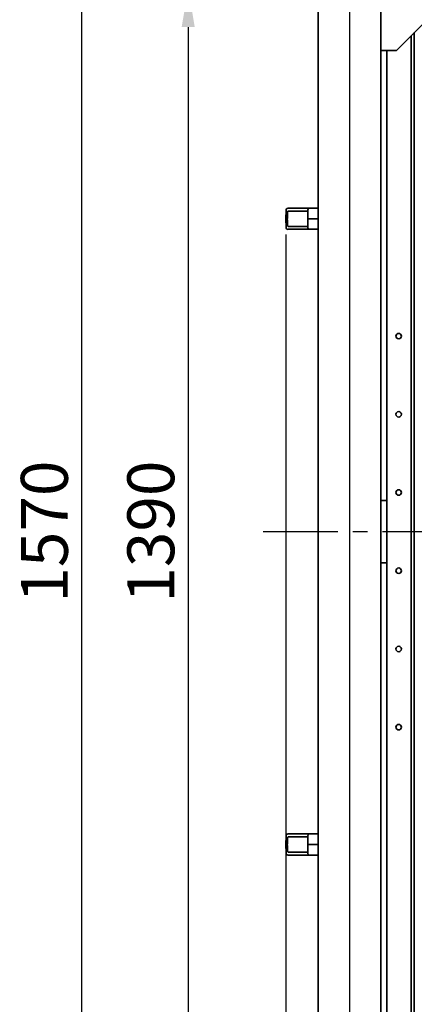
# Model space of a CAD drawing. Units: millimetres. Extents: x -2563 to 65322, y -3965 to 5079.
# Drawn here: x -2563 to -2059, y 2771 to 4030 of the extents above; entities that cross this region are included whole.
import ezdxf

# ---------------------------------------------------------------- set-up
doc = ezdxf.new("R2010")
doc.units = ezdxf.units.MM
doc.header["$PDSIZE"] = -1
doc.linetypes.add('CENTER', pattern=[10.16, 6.35, -1.27, 1.27, -1.27])
doc.styles.add('мой', font='ARIALN.TTF')
doc.styles.add('ТА', font='ARIALN.TTF')
doc.dimstyles.new('TA', dxfattribs={"dimtxt": 30, "dimasz": 10, "dimexe": 1, "dimexo": 0.01, "dimgap": 3, "dimtad": 1, "dimtoh": 1, "dimdec": 0, "dimzin": 0, "dimtxsty": 'мой', "dimcen": 2.5, "dimadec": 0, "dimazin": 0, "dimtfac": 1, "dimtdec": 0, "dimtix": 1, "dimtmove": 1, "dimatfit": 0, "dimfxl": 1, "dimtzin": 0, "dimarcsym": 0})

# ---------------------------------------------------------------- blocks, each defined once
blk = doc.blocks.new('*D5')
at = {"color": 0, "lineweight": -2, "transparency": 16777216}
for p, q in [((-2141.6, 4140.6), (-2141.6, 2289.4)), ((-571.6, 4140.6), (-571.6, 2289.4)), ((-2091.6, 2309.4), (-621.6, 2309.4))]:
    blk.add_line(p, q, dxfattribs=at)
at = {"color": 0, "transparency": 16777216}
for points in [[(-2091.6, 2317.7), (-2091.6, 2301.1), (-2141.6, 2309.4)], [(-621.6, 2317.7), (-621.6, 2301.1), (-571.6, 2309.4)]]:
    blk.add_solid(points, dxfattribs=at)
at = {"layer": 'Defpoints', "color": 0, "transparency": 16777216}
for p in [(-2141.6, 4160.6), (-571.6, 4160.6), (-571.6, 2309.4)]:
    blk.add_point(p, dxfattribs=at)
at = {"color": 0, "transparency": 16777216, "insert": (-1356.6, 2349.4), "char_height": 60, "attachment_point": 5, "style": 'ТА'}
blk.add_mtext('1570', dxfattribs=at)
blk = doc.blocks.new('*D6')
at = {"color": 0, "lineweight": -2, "transparency": 16777216}
for p, q in [((-591.6, 4160.6), (-2503.8, 4160.6)), ((-2483.8, 2640.6), (-2483.8, 4110.6)), ((-591.6, 2590.6), (-2503.8, 2590.6))]:
    blk.add_line(p, q, dxfattribs=at)
at = {"color": 0, "transparency": 16777216}
for points in [[(-2492.2, 4110.6), (-2475.5, 4110.6), (-2483.8, 4160.6)], [(-2492.2, 2640.6), (-2475.5, 2640.6), (-2483.8, 2590.6)]]:
    blk.add_solid(points, dxfattribs=at)
at = {"layer": 'Defpoints', "color": 0, "transparency": 16777216}
for p in [(-2483.8, 4160.6), (-571.6, 4160.6), (-571.6, 2590.6)]:
    blk.add_point(p, dxfattribs=at)
at = {"color": 0, "transparency": 16777216, "insert": (-2523.9, 3375.6), "char_height": 60, "attachment_point": 5, "rotation": 90, "style": 'ТА'}
blk.add_mtext('1570', dxfattribs=at)
blk = doc.blocks.new('*D9')
at = {"color": 0, "lineweight": -2, "transparency": 16777216}
for p, q in [((-2222.9, 3755.6), (-2222.9, 2131)), ((-490.3, 3755.6), (-490.3, 2131)), ((-540.3, 2151), (-2172.9, 2151))]:
    blk.add_line(p, q, dxfattribs=at)
at = {"color": 0, "transparency": 16777216}
for points in [[(-2172.9, 2159.3), (-2172.9, 2142.7), (-2222.9, 2151)], [(-540.3, 2159.3), (-540.3, 2142.7), (-490.3, 2151)]]:
    blk.add_solid(points, dxfattribs=at)
at = {"layer": 'Defpoints', "color": 0, "transparency": 16777216}
for p in [(-2222.9, 3775.6), (-490.3, 3775.6), (-2222.9, 2151)]:
    blk.add_point(p, dxfattribs=at)
at = {"color": 0, "transparency": 16777216, "insert": (-1337.3, 2191), "char_height": 60, "attachment_point": 5, "style": 'ТА'}
blk.add_mtext('1733', dxfattribs=at)
blk = doc.blocks.new('*D11')
at = {"color": 0, "lineweight": -2, "transparency": 16777216}
for p, q in [((-681.6, 4070.6), (-2367.7, 4070.6)), ((-2347.7, 4020.6), (-2347.7, 2730.6)), ((-681.6, 2680.6), (-2367.7, 2680.6))]:
    blk.add_line(p, q, dxfattribs=at)
at = {"color": 0, "transparency": 16777216}
for points in [[(-2356.1, 4020.6), (-2339.4, 4020.6), (-2347.7, 4070.6)], [(-2356.1, 2730.6), (-2339.4, 2730.6), (-2347.7, 2680.6)]]:
    blk.add_solid(points, dxfattribs=at)
at = {"layer": 'Defpoints', "color": 0, "transparency": 16777216}
for p in [(-661.6, 4070.6), (-2347.7, 2680.6), (-661.6, 2680.6)]:
    blk.add_point(p, dxfattribs=at)
at = {"color": 0, "transparency": 16777216, "insert": (-2387.8, 3375.6), "char_height": 60, "attachment_point": 5, "rotation": 90, "style": 'ТА'}
blk.add_mtext('1390', dxfattribs=at)

msp = doc.modelspace()

# ---------------------------------------------------------------- linework, layer by layer
at = {"color": 7, "linetype": 'Continuous', "lineweight": 35}
for p, q in [((-2181.6, 2550.6), (-2181.6, 4200.6)), ((-2101.6, 4120.6), (-2101.6, 3990.6)), ((-2081.6, 3990.6), (-1971.6, 4100.6)), ((-2062.6, 2741.6), (-2062.6, 4009.6)), ((-2058.6, 2737.6), (-2058.6, 4013.6)), ((-2101.6, 3990.6), (-2081.6, 3990.6)), ((-2101.6, 2760.6), (-2101.6, 3990.6)), ((-2093.6, 2760.6), (-2093.6, 3990.6)), ((-2220.1, 3789.1), (-2218.6, 3789.1)), ((-2218.6, 3789.1), (-2193.8, 3789.1)), ((-2193.8, 3789.1), (-2181.6, 3789.1)), ((-2222.9, 3775.6), (-2222.6, 3786.6)), ((-2218.9, 3785.5), (-2194.7, 3785.5)), ((-2194.6, 3786.6), (-2194.7, 3775.6)), ((-2194.7, 3785.5), (-2194.7, 3775.6)), ((-2221, 3775.6), (-2222.9, 3775.6)), ((-2222.6, 3764.6), (-2222.9, 3775.6)), ((-2194.7, 3765.6), (-2218.9, 3765.6)), ((-2181.6, 3775.6), (-2194.7, 3775.6)), ((-2194.7, 3775.6), (-2194.6, 3764.6)), ((-2194.7, 3775.6), (-2194.7, 3765.6)), ((-2218.6, 3762.1), (-2220.1, 3762.1)), ((-2193.8, 3762.1), (-2218.6, 3762.1)), ((-2181.6, 3762.1), (-2193.8, 3762.1)), ((-2101.6, 3415.6), (-2093.6, 3415.6)), ((-2101.6, 3335.6), (-2093.6, 3335.6)), ((-2222.6, 2986.6), (-2222.9, 2975.6)), ((-2220.1, 2989.1), (-2218.6, 2989.1)), ((-2218.9, 2985.5), (-2194.7, 2985.5)), ((-2218.6, 2989.1), (-2193.8, 2989.1)), ((-2194.7, 2975.6), (-2194.6, 2986.6)), ((-2194.7, 2975.6), (-2194.7, 2985.5)), ((-2193.8, 2989.1), (-2181.6, 2989.1)), ((-2222.9, 2975.6), (-2221, 2975.6)), ((-2222.9, 2975.6), (-2222.6, 2964.6)), ((-2194.7, 2975.6), (-2181.6, 2975.6)), ((-2194.6, 2964.6), (-2194.7, 2975.6)), ((-2194.7, 2965.6), (-2194.7, 2975.6)), ((-2218.6, 2962.1), (-2220.1, 2962.1)), ((-2194.7, 2965.6), (-2218.9, 2965.6)), ((-2193.8, 2962.1), (-2218.6, 2962.1)), ((-2181.6, 2962.1), (-2193.8, 2962.1))]:
    msp.add_line(p, q, dxfattribs=at)
at = {"color": 1, "linetype": 'CENTER', "ltscale": 15}
msp.add_line((-2251.7, 3375.6), (-430.2, 3375.6), dxfattribs=at)
at = {"color": 7, "linetype": 'Continuous', "lineweight": 35}
for centre in [(-2078.6, 3625.6), (-2078.6, 3525.6), (-2078.6, 3425.6), (-2078.6, 3325.6), (-2078.6, 3225.6), (-2078.6, 3125.6)]:
    msp.add_circle(centre, 3.5, dxfattribs=at)
for centre, start, end in [((-2220.1, 3786.5), 90, 178.6521), ((-2220.1, 3764.6), 181.3479, 270), ((-2220.1, 2986.5), 90, 178.6521), ((-2220.1, 2964.6), 181.3479, 270)]:
    msp.add_arc(centre, 2.54, start, end, dxfattribs=at)
for points, knots in [([(-2194.6, 3786.6), (-2194.6, 3786.8), (-2194.6, 3787.3), (-2194.5, 3788), (-2194.3, 3788.6), (-2194, 3789), (-2193.9, 3789), (-2193.8, 3789.1)], [0, 0, 0, 0, 0.172963, 0.36023, 0.555877, 0.78527, 1, 1, 1, 1]), ([(-2221, 3775.6), (-2220.9, 3777.2), (-2220.8, 3780.1), (-2220.7, 3783), (-2220.7, 3784.2)], [0, 0, 0, 0, 0.56, 1, 1, 1, 1]), ([(-2220.7, 3784.2), (-2220.7, 3784.3), (-2220.6, 3784.6), (-2220.5, 3784.8), (-2220.3, 3785.1), (-2220.2, 3785.2), (-2220.1, 3785.2)], [0, 0, 0, 0, 0.249241, 0.499369, 0.738168, 1, 1, 1, 1]), ([(-2220.1, 3785.2), (-2219.9, 3785.3), (-2219.5, 3785.5), (-2219.1, 3785.5), (-2218.9, 3785.5)], [0, 0, 0, 0, 0.542283, 1, 1, 1, 1]), ([(-2220.7, 3766.9), (-2220.7, 3768.5), (-2220.8, 3771.4), (-2220.9, 3774.3), (-2221, 3775.6)], [0, 0, 0, 0, 0.56, 1, 1, 1, 1]), ([(-2220.1, 3765.9), (-2220.2, 3766), (-2220.3, 3766.1), (-2220.5, 3766.3), (-2220.6, 3766.6), (-2220.7, 3766.8), (-2220.7, 3766.9)], [0, 0, 0, 0, 0.261193, 0.499513, 0.749586, 1, 1, 1, 1]), ([(-2218.9, 3765.6), (-2219.1, 3765.7), (-2219.5, 3765.7), (-2219.9, 3765.9), (-2220.1, 3765.9)], [0, 0, 0, 0, 0.580015, 1, 1, 1, 1]), ([(-2193.8, 3762.1), (-2193.9, 3762.1), (-2194.1, 3762.2), (-2194.4, 3762.9), (-2194.6, 3763.7), (-2194.6, 3764.3), (-2194.6, 3764.6)], [0, 0, 0, 0, 0.276374, 0.570023, 0.79429, 1, 1, 1, 1]), ([(-2221, 2975.6), (-2220.9, 2977.2), (-2220.8, 2980.1), (-2220.7, 2983), (-2220.7, 2984.2)], [0, 0, 0, 0, 0.56, 1, 1, 1, 1]), ([(-2220.7, 2984.2), (-2220.7, 2984.3), (-2220.6, 2984.6), (-2220.5, 2984.8), (-2220.3, 2985.1), (-2220.2, 2985.2), (-2220.1, 2985.2)], [0, 0, 0, 0, 0.249241, 0.499369, 0.738168, 1, 1, 1, 1]), ([(-2220.1, 2985.2), (-2219.9, 2985.3), (-2219.5, 2985.5), (-2219.1, 2985.5), (-2218.9, 2985.5)], [0, 0, 0, 0, 0.542283, 1, 1, 1, 1]), ([(-2194.6, 2986.6), (-2194.6, 2986.8), (-2194.6, 2987.3), (-2194.5, 2988), (-2194.3, 2988.6), (-2194, 2989), (-2193.9, 2989), (-2193.8, 2989.1)], [0, 0, 0, 0, 0.172963, 0.36023, 0.555877, 0.78527, 1, 1, 1, 1]), ([(-2220.7, 2966.9), (-2220.7, 2968.5), (-2220.8, 2971.4), (-2220.9, 2974.3), (-2221, 2975.6)], [0, 0, 0, 0, 0.56, 1, 1, 1, 1]), ([(-2220.1, 2965.9), (-2220.2, 2966), (-2220.3, 2966.1), (-2220.5, 2966.3), (-2220.6, 2966.6), (-2220.7, 2966.8), (-2220.7, 2966.9)], [0, 0, 0, 0, 0.261193, 0.499513, 0.749586, 1, 1, 1, 1]), ([(-2218.9, 2965.6), (-2219.1, 2965.7), (-2219.5, 2965.7), (-2219.9, 2965.9), (-2220.1, 2965.9)], [0, 0, 0, 0, 0.580015, 1, 1, 1, 1]), ([(-2193.8, 2962.1), (-2193.9, 2962.1), (-2194.1, 2962.2), (-2194.4, 2962.9), (-2194.6, 2963.7), (-2194.6, 2964.3), (-2194.6, 2964.6)], [0, 0, 0, 0, 0.276374, 0.570023, 0.79429, 1, 1, 1, 1])]:
    msp.add_open_spline(points, degree=3, knots=knots, dxfattribs=at)

# ---------------------------------------------------------------- dimensions: what is measured, and where the dimension line sits
for base, p1, p2, picture, middle in [((-2483.8, 4160.6), (-571.6, 2590.6), (-571.6, 4160.6), '*D6', (-2483.8, 3375.6)), ((-2347.7, 2680.6), (-661.6, 4070.6), (-661.6, 2680.6), '*D11', (-2347.7, 3375.6))]:
    dim = msp.add_linear_dim(base=base, p1=p1, p2=p2, angle=90, dimstyle='TA', override={"dimtxt": 60, "dimasz": 50, "dimexe": 20, "dimexo": 20, "dimgap": 10, "dimtxsty": 'ТА', "dimtmove": 0})
    dim.commit()
    dim.dimension.update_dxf_attribs({"geometry": picture, "text_midpoint": middle, "dimtype": 160})
for base, p1, p2, picture, middle in [((-571.6, 2309.4), (-2141.6, 4160.6), (-571.6, 4160.6), '*D5', (-1356.6, 2309.4)), ((-2222.9, 2151), (-490.3, 3775.6), (-2222.9, 3775.6), '*D9', (-1337.3, 2151))]:
    dim = msp.add_linear_dim(base=base, p1=p1, p2=p2, dimstyle='TA', override={"dimtxt": 60, "dimasz": 50, "dimexe": 20, "dimexo": 20, "dimgap": 10, "dimtxsty": 'ТА', "dimtmove": 0})
    dim.commit()
    dim.dimension.update_dxf_attribs({"geometry": picture, "text_midpoint": middle, "dimtype": 160})

doc.saveas('drawing.dxf')
